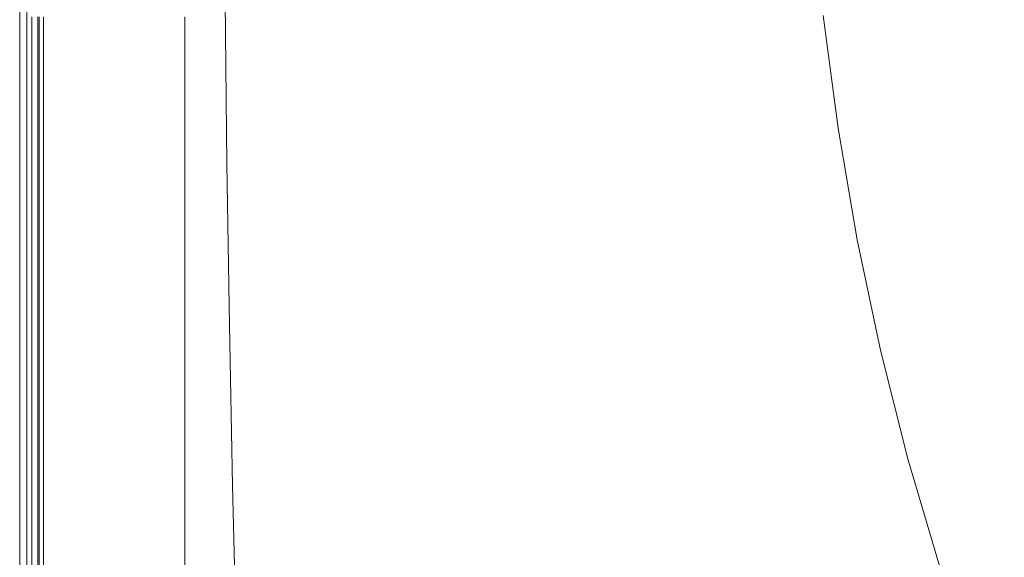
# Model space of a CAD drawing. Extents: x 0 to 1500, y -700 to 0.
# Drawn here: x 0 to 121, y -458 to -392 of the extents above; entities that cross this region are included whole.
import ezdxf

# ---------------------------------------------------------------- set-up
doc = ezdxf.new("R2010")
doc.units = 0
doc.header["$LTSCALE"] = 500
doc.header["$MEASUREMENT"] = 0
doc.layers.add('BONA_CERAMIKA', color=7, linetype='Continuous')

msp = doc.modelspace()

# ---------------------------------------------------------------- linework, layer by layer
at = {"layer": 'BONA_CERAMIKA', "lineweight": 0}
for points in [[(0.09, -652.79, 489.92), (0.09, -2.52, 489.92), (0.09, -2.52, -0.03), (0.09, -652.79, -0.03)], [(0.97, -2.52, 489.92), (0.97, -652.79, 489.92), (0.97, -652.79, -0.03), (0.97, -2.52, -0.03)]]:
    msp.add_3dface(points, dxfattribs=at)
for points, invisible_edges in [([(0.97, -2.52, 489.92), (0.09, -2.52, 489.92), (0.09, -652.79, 489.92), (0.97, -652.79, 489.92)], 15), ([(0.97, -652.79, -0.03), (0.09, -652.79, -0.03), (0.09, -2.52, -0.03), (0.97, -2.52, -0.03)], 15), ([(80.08, -378.14, 534.83), (81.41, -392.6, 534.83), (89.2, -391.83, 534.39), (87.86, -377.62, 534.39)], 15), ([(87.86, -377.62, 534.39), (89.2, -391.83, 534.39), (95.18, -391.4, 533.53), (93.86, -377.34, 533.53)], 15), ([(80.08, -378.14, 534.83), (71.04, -379.03, 534.97), (72.32, -393.94, 534.97), (81.41, -392.6, 534.83)], 15), ([(71.04, -379.03, 534.97), (61.25, -380.46, 534.97), (62.41, -396.07, 534.97), (72.32, -393.94, 534.97)], 15), ([(51.24, -382.56, 534.97), (52.19, -399.23, 534.97), (62.41, -396.07, 534.97), (61.25, -380.46, 534.97)], 15), ([(41.55, -384.99, 534.97), (42.24, -402.85, 534.97), (52.19, -399.23, 534.97), (51.24, -382.56, 534.97)], 15), ([(41.55, -384.99, 534.97), (32.73, -387.36, 534.97), (33.17, -406.4, 534.97), (42.24, -402.85, 534.97)], 15), ([(32.73, -387.36, 534.97), (25.35, -389.31, 534.97), (25.57, -409.33, 534.97), (33.17, -406.4, 534.97)], 15), ([(124.51, -388.2, 411.17), (113.09, -389.47, 469.62), (114.85, -402.79, 469.62), (126.21, -401.1, 411.17)], 15), ([(19.95, -390.49, 534.97), (20.04, -411.09, 534.97), (25.57, -409.33, 534.97), (25.35, -389.31, 534.97)], 15), ([(20.04, -411.09, 533.99), (19.95, -390.49, 533.99), (25.35, -389.31, 533.99), (25.57, -409.33, 533.99)], 11), ([(106.13, -390.28, 505.61), (107.93, -403.87, 505.61), (114.85, -402.79, 469.62), (113.09, -389.47, 469.62)], 15), ([(16.04, -391.07, 534.97), (16.06, -411.97, 534.97), (20.04, -411.09, 534.97), (19.95, -390.49, 534.97)], 15), ([(16.06, -411.97, 533.99), (16.04, -391.07, 533.99), (19.95, -390.49, 533.99), (20.04, -411.09, 533.99)], 15), ([(101.96, -390.77, 524.61), (98.87, -391.1, 532.09), (100.71, -404.96, 532.09), (103.78, -404.53, 524.61)], 13), ([(101.96, -390.77, 524.61), (103.78, -404.53, 524.61), (107.93, -403.87, 505.61), (106.13, -390.28, 505.61)], 15), ([(1.12, -391.27, 493.11), (1.12, -412.26, 493.11), (0.97, -412.26, 495.59), (0.97, -391.27, 495.59)], 15), ([(0.97, -391.27, 495.59), (0.97, -412.26, 495.59), (0.97, -412.26, 499.38), (0.97, -391.27, 499.38)], 15), ([(1.12, -391.27, 530.39), (0.97, -391.27, 527.37), (0.97, -412.26, 527.37), (1.12, -412.26, 530.39)], 15), ([(0.97, -391.27, 527.37), (0.97, -391.27, 523.14), (0.97, -412.26, 523.14), (0.97, -412.26, 527.37)], 15), ([(0.97, -391.27, 511.08), (0.97, -412.26, 511.08), (0.97, -412.26, 517.45), (0.97, -391.27, 517.45)], 15), ([(0.97, -391.27, 517.45), (0.97, -412.26, 517.45), (0.97, -412.26, 523.14), (0.97, -391.27, 523.14)], 15), ([(0.97, -391.27, 511.08), (0.97, -391.27, 504.8), (0.97, -412.26, 504.8), (0.97, -412.26, 511.08)], 15), ([(0.97, -391.27, 504.8), (0.97, -391.27, 499.38), (0.97, -412.26, 499.38), (0.97, -412.26, 504.8)], 15), ([(1.12, -391.27, 493.11), (1.57, -391.27, 491.62), (1.57, -412.26, 491.62), (1.12, -412.26, 493.11)], 13), ([(1.12, -391.27, 530.39), (1.12, -412.26, 530.39), (1.57, -412.26, 532.41), (1.57, -391.27, 532.41)], 15), ([(1.57, -391.27, 491.62), (2.49, -391.27, 490.79), (2.49, -412.26, 490.79), (1.57, -412.26, 491.62)], 15), ([(1.57, -391.27, 532.41), (1.57, -412.26, 532.41), (2.49, -412.26, 533.69), (2.49, -391.27, 533.69)], 15), ([(1.98, -412.26, 493.3), (1.98, -391.27, 493.3), (1.85, -391.27, 495.62), (1.85, -412.26, 495.62)], 15), ([(1.85, -412.26, 495.62), (1.85, -391.27, 495.62), (1.85, -391.27, 499.38), (1.85, -412.26, 499.38)], 15), ([(1.85, -391.27, 527.35), (1.99, -391.27, 530.24), (1.99, -412.26, 530.24), (1.85, -412.26, 527.35)], 15), ([(1.85, -391.27, 523.14), (1.85, -391.27, 527.35), (1.85, -412.26, 527.35), (1.85, -412.26, 523.14)], 15), ([(1.85, -412.26, 511.08), (1.85, -391.27, 511.08), (1.85, -391.27, 517.45), (1.85, -412.26, 517.45)], 15), ([(1.85, -412.26, 517.45), (1.85, -391.27, 517.45), (1.85, -391.27, 523.14), (1.85, -412.26, 523.14)], 15), ([(1.85, -391.27, 504.8), (1.85, -391.27, 511.08), (1.85, -412.26, 511.08), (1.85, -412.26, 504.8)], 15), ([(1.85, -391.27, 499.38), (1.85, -391.27, 504.8), (1.85, -412.26, 504.8), (1.85, -412.26, 499.38)], 15), ([(2.3, -391.27, 492.18), (1.98, -391.27, 493.3), (1.98, -412.26, 493.3), (2.3, -412.26, 492.18)], 7), ([(1.99, -412.26, 530.24), (1.99, -391.27, 530.24), (2.37, -391.27, 531.98), (2.37, -412.26, 531.98)], 15), ([(2.9, -391.27, 491.65), (2.3, -391.27, 492.18), (2.3, -412.26, 492.18), (2.9, -412.26, 491.65)], 15), ([(2.37, -412.26, 531.98), (2.37, -391.27, 531.98), (3.03, -391.27, 532.92), (3.03, -412.26, 532.92)], 15), ([(4, -391.27, 490.29), (4, -412.26, 490.29), (2.49, -412.26, 490.79), (2.49, -391.27, 490.79)], 15), ([(4, -391.27, 534.46), (2.49, -391.27, 533.69), (2.49, -412.26, 533.69), (4, -412.26, 534.46)], 13), ([(4.18, -412.26, 491.25), (4.18, -391.27, 491.25), (2.9, -391.27, 491.65), (2.9, -412.26, 491.65)], 15), ([(3.03, -391.27, 532.92), (4.26, -391.27, 533.52), (4.26, -412.26, 533.52), (3.03, -412.26, 532.92)], 7), ([(5.98, -391.27, 490.04), (5.98, -412.26, 490.04), (4, -412.26, 490.29), (4, -391.27, 490.29)], 15), ([(5.98, -391.27, 534.84), (4, -391.27, 534.46), (4, -412.26, 534.46), (5.98, -412.26, 534.84)], 15), ([(6.04, -412.26, 491.01), (6.04, -391.27, 491.01), (4.18, -391.27, 491.25), (4.18, -412.26, 491.25)], 15), ([(4.26, -391.27, 533.52), (6.08, -391.27, 533.87), (6.08, -412.26, 533.87), (4.26, -412.26, 533.52)], 15), ([(5.98, -391.27, 490.04), (8.25, -391.27, 489.96), (8.25, -412.26, 489.96), (5.98, -412.26, 490.04)], 15), ([(5.98, -391.27, 534.84), (5.98, -412.26, 534.84), (8.25, -412.26, 534.97), (8.25, -391.27, 534.97)], 15), ([(8.27, -391.27, 490.93), (6.04, -391.27, 491.01), (6.04, -412.26, 491.01), (8.27, -412.26, 490.93)], 15), ([(6.08, -412.26, 533.87), (6.08, -391.27, 533.87), (8.28, -391.27, 533.99), (8.28, -412.26, 533.99)], 15), ([(8.25, -391.27, 489.96), (10.68, -391.27, 489.96), (10.68, -412.26, 489.96), (8.25, -412.26, 489.96)], 15), ([(8.25, -391.27, 534.97), (8.25, -412.26, 534.97), (10.68, -412.26, 534.97), (10.68, -391.27, 534.97)], 15), ([(10.68, -391.27, 490.93), (8.27, -391.27, 490.93), (8.27, -412.26, 490.93), (10.68, -412.26, 490.93)], 15), ([(8.28, -412.26, 533.99), (8.28, -391.27, 533.99), (10.68, -391.27, 533.99), (10.68, -412.26, 533.99)], 15), ([(13.11, -391.27, 489.96), (13.11, -412.26, 489.96), (10.68, -412.26, 489.96), (10.68, -391.27, 489.96)], 15), ([(13.11, -412.26, 490.93), (13.11, -391.27, 490.93), (10.68, -391.27, 490.93), (10.68, -412.26, 490.93)], 15), ([(13.11, -391.27, 534.97), (10.68, -391.27, 534.97), (10.68, -412.26, 534.97), (13.11, -412.26, 534.97)], 15), ([(10.68, -391.27, 533.99), (13.11, -391.27, 533.99), (13.11, -412.26, 533.99), (10.68, -412.26, 533.99)], 15), ([(16.04, -391.07, 534.97), (13.11, -391.27, 534.97), (13.11, -412.26, 534.97), (16.06, -411.97, 534.97)], 15), ([(13.11, -391.27, 533.99), (16.04, -391.07, 533.99), (16.06, -411.97, 533.99), (13.11, -412.26, 533.99)], 15), ([(15.54, -391.27, 489.96), (15.54, -412.26, 489.96), (13.11, -412.26, 489.96), (13.11, -391.27, 489.96)], 15), ([(15.54, -412.26, 490.93), (15.54, -391.27, 490.93), (13.11, -391.27, 490.93), (13.11, -412.26, 490.93)], 15), ([(15.54, -391.27, 489.96), (17.97, -391.27, 489.96), (17.97, -412.26, 489.96), (15.54, -412.26, 489.96)], 15), ([(17.97, -391.27, 490.93), (15.54, -391.27, 490.93), (15.54, -412.26, 490.93), (17.97, -412.26, 490.93)], 15), ([(17.97, -391.27, 489.96), (20.4, -391.27, 489.96), (20.4, -412.26, 489.96), (17.97, -412.26, 489.96)], 13), ([(20.4, -391.27, 490.93), (17.97, -391.27, 490.93), (17.97, -412.26, 490.93), (20.4, -412.26, 490.93)], 7), ([(20.4, -391.27, 489.96), (20.4, -391.27, 490.93), (20.4, -412.26, 490.93), (20.4, -412.26, 489.96)], 15), ([(81.41, -392.6, 534.83), (83.27, -406.95, 534.83), (91.07, -405.93, 534.39), (89.2, -391.83, 534.39)], 15), ([(89.2, -391.83, 534.39), (91.07, -405.93, 534.39), (97.03, -405.36, 533.53), (95.18, -391.4, 533.53)], 15), ([(98.87, -391.1, 532.09), (95.18, -391.4, 533.53), (97.03, -405.36, 533.53), (100.71, -404.96, 532.09)], 15), ([(81.41, -392.6, 534.83), (72.32, -393.94, 534.97), (74.11, -408.73, 534.97), (83.27, -406.95, 534.83)], 15), ([(72.32, -393.94, 534.97), (62.41, -396.07, 534.97), (64.04, -411.57, 534.97), (74.11, -408.73, 534.97)], 15), ([(52.19, -399.23, 534.97), (53.52, -415.77, 534.97), (64.04, -411.57, 534.97), (62.41, -396.07, 534.97)], 15), ([(42.24, -402.85, 534.97), (43.21, -420.59, 534.97), (53.52, -415.77, 534.97), (52.19, -399.23, 534.97)], 15), ([(128.4, -413.88, 411.17), (126.21, -401.1, 411.17), (114.85, -402.79, 469.62), (117.11, -415.98, 469.62)], 15), ([(42.24, -402.85, 534.97), (33.17, -406.4, 534.97), (33.78, -425.31, 534.97), (43.21, -420.59, 534.97)], 15), ([(110.24, -417.33, 505.61), (117.11, -415.98, 469.62), (114.85, -402.79, 469.62), (107.93, -403.87, 505.61)], 15), ([(106.12, -418.15, 524.61), (110.24, -417.33, 505.61), (107.93, -403.87, 505.61), (103.78, -404.53, 524.61)], 15), ([(93.47, -419.89, 534.39), (99.41, -419.19, 533.53), (97.03, -405.36, 533.53), (91.07, -405.93, 534.39)], 15), ([(103.07, -418.69, 532.09), (100.71, -404.96, 532.09), (97.03, -405.36, 533.53), (99.41, -419.19, 533.53)], 15), ([(106.12, -418.15, 524.61), (103.78, -404.53, 524.61), (100.71, -404.96, 532.09), (103.07, -418.69, 532.09)], 11), ([(33.17, -406.4, 534.97), (25.57, -409.33, 534.97), (25.87, -429.2, 534.97), (33.78, -425.31, 534.97)], 15), ([(85.66, -421.17, 534.83), (93.47, -419.89, 534.39), (91.07, -405.93, 534.39), (83.27, -406.95, 534.83)], 15), ([(85.66, -421.17, 534.83), (83.27, -406.95, 534.83), (74.11, -408.73, 534.97), (76.4, -423.39, 534.97)], 15), ([(76.4, -423.39, 534.97), (74.11, -408.73, 534.97), (64.04, -411.57, 534.97), (66.12, -426.92, 534.97)], 15), ([(20.04, -411.09, 534.97), (20.16, -431.54, 534.97), (25.87, -429.2, 534.97), (25.57, -409.33, 534.97)], 15), ([(20.16, -431.54, 533.99), (20.04, -411.09, 533.99), (25.57, -409.33, 533.99), (25.87, -429.2, 533.99)], 11), ([(16.06, -411.97, 534.97), (16.09, -432.7, 534.97), (20.16, -431.54, 534.97), (20.04, -411.09, 534.97)], 15), ([(16.09, -432.7, 533.99), (16.06, -411.97, 533.99), (20.04, -411.09, 533.99), (20.16, -431.54, 533.99)], 15), ([(55.22, -432.14, 534.97), (66.12, -426.92, 534.97), (64.04, -411.57, 534.97), (53.52, -415.77, 534.97)], 15), ([(1.12, -412.26, 493.11), (1.12, -433.09, 493.11), (0.97, -433.09, 495.59), (0.97, -412.26, 495.59)], 15), ([(0.97, -412.26, 495.59), (0.97, -433.09, 495.59), (0.97, -433.09, 499.38), (0.97, -412.26, 499.38)], 15), ([(1.12, -412.26, 530.39), (0.97, -412.26, 527.37), (0.97, -433.09, 527.37), (1.12, -433.09, 530.39)], 15), ([(0.97, -412.26, 527.37), (0.97, -412.26, 523.14), (0.97, -433.09, 523.14), (0.97, -433.09, 527.37)], 15), ([(0.97, -412.26, 511.08), (0.97, -433.09, 511.08), (0.97, -433.09, 517.45), (0.97, -412.26, 517.45)], 15), ([(0.97, -412.26, 517.45), (0.97, -433.09, 517.45), (0.97, -433.09, 523.14), (0.97, -412.26, 523.14)], 15), ([(0.97, -412.26, 511.08), (0.97, -412.26, 504.8), (0.97, -433.09, 504.8), (0.97, -433.09, 511.08)], 15), ([(0.97, -412.26, 504.8), (0.97, -412.26, 499.38), (0.97, -433.09, 499.38), (0.97, -433.09, 504.8)], 15), ([(1.12, -412.26, 493.11), (1.57, -412.26, 491.62), (1.57, -433.09, 491.62), (1.12, -433.09, 493.11)], 13), ([(1.12, -412.26, 530.39), (1.12, -433.09, 530.39), (1.57, -433.09, 532.41), (1.57, -412.26, 532.41)], 15), ([(1.57, -412.26, 491.62), (2.49, -412.26, 490.79), (2.49, -433.09, 490.79), (1.57, -433.09, 491.62)], 15), ([(1.57, -412.26, 532.41), (1.57, -433.09, 532.41), (2.49, -433.09, 533.69), (2.49, -412.26, 533.69)], 15), ([(1.98, -433.09, 493.3), (1.98, -412.26, 493.3), (1.85, -412.26, 495.62), (1.85, -433.09, 495.62)], 15), ([(1.85, -433.09, 495.62), (1.85, -412.26, 495.62), (1.85, -412.26, 499.38), (1.85, -433.09, 499.38)], 15), ([(1.85, -412.26, 527.35), (1.99, -412.26, 530.24), (1.99, -433.09, 530.24), (1.85, -433.09, 527.35)], 15), ([(1.85, -412.26, 523.14), (1.85, -412.26, 527.35), (1.85, -433.09, 527.35), (1.85, -433.09, 523.14)], 15), ([(1.85, -433.09, 511.08), (1.85, -412.26, 511.08), (1.85, -412.26, 517.45), (1.85, -433.09, 517.45)], 15), ([(1.85, -433.09, 517.45), (1.85, -412.26, 517.45), (1.85, -412.26, 523.14), (1.85, -433.09, 523.14)], 15), ([(1.85, -412.26, 504.8), (1.85, -412.26, 511.08), (1.85, -433.09, 511.08), (1.85, -433.09, 504.8)], 15), ([(1.85, -412.26, 499.38), (1.85, -412.26, 504.8), (1.85, -433.09, 504.8), (1.85, -433.09, 499.38)], 15), ([(2.3, -412.26, 492.18), (1.98, -412.26, 493.3), (1.98, -433.09, 493.3), (2.3, -433.09, 492.18)], 7), ([(1.99, -433.09, 530.24), (1.99, -412.26, 530.24), (2.37, -412.26, 531.98), (2.37, -433.09, 531.98)], 15), ([(2.9, -412.26, 491.65), (2.3, -412.26, 492.18), (2.3, -433.09, 492.18), (2.9, -433.09, 491.65)], 15), ([(2.37, -433.09, 531.98), (2.37, -412.26, 531.98), (3.03, -412.26, 532.92), (3.03, -433.09, 532.92)], 15), ([(4, -412.26, 490.29), (4, -433.09, 490.29), (2.49, -433.09, 490.79), (2.49, -412.26, 490.79)], 15), ([(4, -412.26, 534.46), (2.49, -412.26, 533.69), (2.49, -433.09, 533.69), (4, -433.09, 534.46)], 13), ([(4.18, -433.09, 491.25), (4.18, -412.26, 491.25), (2.9, -412.26, 491.65), (2.9, -433.09, 491.65)], 15), ([(3.03, -412.26, 532.92), (4.26, -412.26, 533.52), (4.26, -433.09, 533.52), (3.03, -433.09, 532.92)], 7), ([(5.98, -412.26, 490.04), (5.98, -433.09, 490.04), (4, -433.09, 490.29), (4, -412.26, 490.29)], 15), ([(5.98, -412.26, 534.84), (4, -412.26, 534.46), (4, -433.09, 534.46), (5.98, -433.09, 534.84)], 15), ([(6.04, -433.09, 491.01), (6.04, -412.26, 491.01), (4.18, -412.26, 491.25), (4.18, -433.09, 491.25)], 15), ([(4.26, -412.26, 533.52), (6.08, -412.26, 533.87), (6.08, -433.09, 533.87), (4.26, -433.09, 533.52)], 15), ([(5.98, -412.26, 490.04), (8.25, -412.26, 489.96), (8.25, -433.09, 489.96), (5.98, -433.09, 490.04)], 15), ([(5.98, -412.26, 534.84), (5.98, -433.09, 534.84), (8.25, -433.09, 534.97), (8.25, -412.26, 534.97)], 15), ([(8.27, -412.26, 490.93), (6.04, -412.26, 491.01), (6.04, -433.09, 491.01), (8.27, -433.09, 490.93)], 15), ([(6.08, -433.09, 533.87), (6.08, -412.26, 533.87), (8.28, -412.26, 533.99), (8.28, -433.09, 533.99)], 15), ([(8.25, -412.26, 489.96), (10.68, -412.26, 489.96), (10.68, -433.09, 489.96), (8.25, -433.09, 489.96)], 15), ([(8.25, -412.26, 534.97), (8.25, -433.09, 534.97), (10.68, -433.09, 534.97), (10.68, -412.26, 534.97)], 15), ([(10.68, -412.26, 490.93), (8.27, -412.26, 490.93), (8.27, -433.09, 490.93), (10.68, -433.09, 490.93)], 15), ([(8.28, -433.09, 533.99), (8.28, -412.26, 533.99), (10.68, -412.26, 533.99), (10.68, -433.09, 533.99)], 15), ([(13.11, -412.26, 489.96), (13.11, -433.09, 489.96), (10.68, -433.09, 489.96), (10.68, -412.26, 489.96)], 15), ([(13.11, -433.09, 490.93), (13.11, -412.26, 490.93), (10.68, -412.26, 490.93), (10.68, -433.09, 490.93)], 15), ([(13.11, -412.26, 534.97), (10.68, -412.26, 534.97), (10.68, -433.09, 534.97), (13.11, -433.09, 534.97)], 15), ([(10.68, -412.26, 533.99), (13.11, -412.26, 533.99), (13.11, -433.09, 533.99), (10.68, -433.09, 533.99)], 15), ([(16.06, -411.97, 534.97), (13.11, -412.26, 534.97), (13.11, -433.09, 534.97), (16.09, -432.7, 534.97)], 15), ([(13.11, -412.26, 533.99), (16.06, -411.97, 533.99), (16.09, -432.7, 533.99), (13.11, -433.09, 533.99)], 15), ([(15.54, -412.26, 489.96), (15.54, -433.09, 489.96), (13.11, -433.09, 489.96), (13.11, -412.26, 489.96)], 15), ([(15.54, -433.09, 490.93), (15.54, -412.26, 490.93), (13.11, -412.26, 490.93), (13.11, -433.09, 490.93)], 15), ([(15.54, -412.26, 489.96), (17.97, -412.26, 489.96), (17.97, -433.09, 489.96), (15.54, -433.09, 489.96)], 15), ([(17.97, -412.26, 490.93), (15.54, -412.26, 490.93), (15.54, -433.09, 490.93), (17.97, -433.09, 490.93)], 15), ([(17.97, -412.26, 489.96), (20.4, -412.26, 489.96), (20.4, -433.09, 489.96), (17.97, -433.09, 489.96)], 13), ([(20.4, -412.26, 490.93), (17.97, -412.26, 490.93), (17.97, -433.09, 490.93), (20.4, -433.09, 490.93)], 7), ([(20.4, -412.26, 489.96), (20.4, -412.26, 490.93), (20.4, -433.09, 490.93), (20.4, -433.09, 489.96)], 15), ([(130.97, -426.8, 412.09), (128.4, -413.88, 411.17), (117.11, -415.98, 469.62), (119.71, -429.44, 471.06)], 15), ([(44.46, -438.15, 534.97), (55.22, -432.14, 534.97), (53.52, -415.77, 534.97), (43.21, -420.59, 534.97)], 15), ([(112.94, -430.9, 506.58), (119.71, -429.44, 471.06), (117.11, -415.98, 469.62), (110.24, -417.33, 505.61)], 15), ([(108.94, -431.67, 524.85), (112.94, -430.9, 506.58), (110.24, -417.33, 505.61), (106.12, -418.15, 524.61)], 15), ([(105.93, -432.25, 532.09), (103.07, -418.69, 532.09), (99.41, -419.19, 533.53), (102.3, -432.85, 533.53)], 15), ([(108.94, -431.67, 524.85), (106.12, -418.15, 524.61), (103.07, -418.69, 532.09), (105.93, -432.25, 532.09)], 11), ([(88.56, -435.21, 534.83), (96.38, -433.69, 534.39), (93.47, -419.89, 534.39), (85.66, -421.17, 534.83)], 15), ([(96.38, -433.69, 534.39), (102.3, -432.85, 533.53), (99.41, -419.19, 533.53), (93.47, -419.89, 534.39)], 15), ([(44.46, -438.15, 534.97), (43.21, -420.59, 534.97), (33.78, -425.31, 534.97), (34.56, -444.03, 534.97)], 15), ([(88.56, -435.21, 534.83), (85.66, -421.17, 534.83), (76.4, -423.39, 534.97), (79.19, -437.86, 534.97)], 15), ([(79.19, -437.86, 534.97), (76.4, -423.39, 534.97), (66.12, -426.92, 534.97), (68.65, -442.08, 534.97)], 15), ([(34.56, -444.03, 534.97), (33.78, -425.31, 534.97), (25.87, -429.2, 534.97), (26.26, -448.88, 534.97)], 15), ([(57.3, -448.32, 534.97), (68.65, -442.08, 534.97), (66.12, -426.92, 534.97), (55.22, -432.14, 534.97)], 15), ([(130.97, -426.8, 412.09), (119.71, -429.44, 471.06), (122.49, -443.55, 475.38), (133.87, -440.11, 414.86)], 15), ([(20.32, -451.79, 534.97), (26.26, -448.88, 534.97), (25.87, -429.2, 534.97), (20.16, -431.54, 534.97)], 15), ([(26.26, -448.88, 533.99), (20.32, -451.79, 533.99), (20.16, -431.54, 533.99), (25.87, -429.2, 533.99)], 7), ([(112.94, -430.9, 506.58), (115.93, -444.84, 509.48), (122.49, -443.55, 475.38), (119.71, -429.44, 471.06)], 15), ([(108.94, -431.67, 524.85), (112.2, -445.14, 525.58), (115.93, -444.84, 509.48), (112.94, -430.9, 506.58)], 15), ([(16.13, -453.24, 534.97), (20.32, -451.79, 534.97), (20.16, -431.54, 534.97), (16.09, -432.7, 534.97)], 15), ([(20.32, -451.79, 533.99), (16.13, -453.24, 533.99), (16.09, -432.7, 533.99), (20.16, -431.54, 533.99)], 15), ([(45.97, -455.5, 534.97), (57.3, -448.32, 534.97), (55.22, -432.14, 534.97), (44.46, -438.15, 534.97)], 15), ([(108.94, -431.67, 524.85), (105.93, -432.25, 532.09), (109.31, -445.61, 532.09), (112.2, -445.14, 525.58)], 13), ([(1.12, -453.73, 493.11), (0.97, -453.73, 495.59), (0.97, -433.09, 495.59), (1.12, -433.09, 493.11)], 15), ([(0.97, -453.73, 495.59), (0.97, -453.73, 499.38), (0.97, -433.09, 499.38), (0.97, -433.09, 495.59)], 15), ([(1.12, -453.73, 530.39), (1.12, -433.09, 530.39), (0.97, -433.09, 527.37), (0.97, -453.73, 527.37)], 15), ([(0.97, -453.73, 527.37), (0.97, -433.09, 527.37), (0.97, -433.09, 523.14), (0.97, -453.73, 523.14)], 15), ([(0.97, -453.73, 511.08), (0.97, -453.73, 517.45), (0.97, -433.09, 517.45), (0.97, -433.09, 511.08)], 15), ([(0.97, -453.73, 517.45), (0.97, -453.73, 523.14), (0.97, -433.09, 523.14), (0.97, -433.09, 517.45)], 15), ([(0.97, -453.73, 511.08), (0.97, -433.09, 511.08), (0.97, -433.09, 504.8), (0.97, -453.73, 504.8)], 15), ([(0.97, -453.73, 504.8), (0.97, -433.09, 504.8), (0.97, -433.09, 499.38), (0.97, -453.73, 499.38)], 15), ([(1.12, -453.73, 493.11), (1.12, -433.09, 493.11), (1.57, -433.09, 491.62), (1.57, -453.73, 491.62)], 11), ([(1.12, -453.73, 530.39), (1.57, -453.73, 532.41), (1.57, -433.09, 532.41), (1.12, -433.09, 530.39)], 15), ([(1.57, -453.73, 491.62), (1.57, -433.09, 491.62), (2.49, -433.09, 490.79), (2.49, -453.73, 490.79)], 15), ([(1.57, -453.73, 532.41), (2.49, -453.73, 533.69), (2.49, -433.09, 533.69), (1.57, -433.09, 532.41)], 15), ([(1.85, -453.73, 495.62), (1.98, -453.73, 493.3), (1.98, -433.09, 493.3), (1.85, -433.09, 495.62)], 15), ([(1.85, -453.73, 499.38), (1.85, -453.73, 495.62), (1.85, -433.09, 495.62), (1.85, -433.09, 499.38)], 15), ([(1.99, -433.09, 530.24), (1.99, -453.73, 530.24), (1.85, -453.73, 527.35), (1.85, -433.09, 527.35)], 15), ([(1.85, -433.09, 527.35), (1.85, -453.73, 527.35), (1.85, -453.73, 523.14), (1.85, -433.09, 523.14)], 15), ([(1.85, -453.73, 517.45), (1.85, -453.73, 511.08), (1.85, -433.09, 511.08), (1.85, -433.09, 517.45)], 15), ([(1.85, -453.73, 523.14), (1.85, -453.73, 517.45), (1.85, -433.09, 517.45), (1.85, -433.09, 523.14)], 15), ([(1.85, -433.09, 511.08), (1.85, -453.73, 511.08), (1.85, -453.73, 504.8), (1.85, -433.09, 504.8)], 15), ([(1.85, -433.09, 504.8), (1.85, -453.73, 504.8), (1.85, -453.73, 499.38), (1.85, -433.09, 499.38)], 15), ([(1.98, -433.09, 493.3), (1.98, -453.73, 493.3), (2.3, -453.73, 492.18), (2.3, -433.09, 492.18)], 11), ([(2.37, -453.73, 531.98), (1.99, -453.73, 530.24), (1.99, -433.09, 530.24), (2.37, -433.09, 531.98)], 15), ([(2.3, -433.09, 492.18), (2.3, -453.73, 492.18), (2.9, -453.73, 491.65), (2.9, -433.09, 491.65)], 15), ([(3.03, -453.73, 532.92), (2.37, -453.73, 531.98), (2.37, -433.09, 531.98), (3.03, -433.09, 532.92)], 15), ([(4, -453.73, 490.29), (2.49, -453.73, 490.79), (2.49, -433.09, 490.79), (4, -433.09, 490.29)], 15), ([(4, -453.73, 534.46), (4, -433.09, 534.46), (2.49, -433.09, 533.69), (2.49, -453.73, 533.69)], 11), ([(2.9, -453.73, 491.65), (4.18, -453.73, 491.25), (4.18, -433.09, 491.25), (2.9, -433.09, 491.65)], 15), ([(4.26, -433.09, 533.52), (4.26, -453.73, 533.52), (3.03, -453.73, 532.92), (3.03, -433.09, 532.92)], 11), ([(5.98, -453.73, 490.04), (4, -453.73, 490.29), (4, -433.09, 490.29), (5.98, -433.09, 490.04)], 15), ([(5.98, -453.73, 534.84), (5.98, -433.09, 534.84), (4, -433.09, 534.46), (4, -453.73, 534.46)], 15), ([(4.18, -453.73, 491.25), (6.04, -453.73, 491.01), (6.04, -433.09, 491.01), (4.18, -433.09, 491.25)], 15), ([(6.08, -433.09, 533.87), (6.08, -453.73, 533.87), (4.26, -453.73, 533.52), (4.26, -433.09, 533.52)], 15), ([(5.98, -453.73, 490.04), (5.98, -433.09, 490.04), (8.25, -433.09, 489.96), (8.25, -453.73, 489.96)], 15), ([(5.98, -453.73, 534.84), (8.25, -453.73, 534.97), (8.25, -433.09, 534.97), (5.98, -433.09, 534.84)], 15), ([(6.04, -433.09, 491.01), (6.04, -453.73, 491.01), (8.27, -453.73, 490.93), (8.27, -433.09, 490.93)], 15), ([(8.28, -453.73, 533.99), (6.08, -453.73, 533.87), (6.08, -433.09, 533.87), (8.28, -433.09, 533.99)], 15), ([(8.25, -453.73, 489.96), (8.25, -433.09, 489.96), (10.68, -433.09, 489.96), (10.68, -453.73, 489.96)], 15), ([(8.25, -453.73, 534.97), (10.68, -453.73, 534.97), (10.68, -433.09, 534.97), (8.25, -433.09, 534.97)], 15), ([(8.27, -433.09, 490.93), (8.27, -453.73, 490.93), (10.68, -453.73, 490.93), (10.68, -433.09, 490.93)], 15), ([(10.68, -453.73, 533.99), (8.28, -453.73, 533.99), (8.28, -433.09, 533.99), (10.68, -433.09, 533.99)], 15), ([(13.11, -453.73, 489.96), (10.68, -453.73, 489.96), (10.68, -433.09, 489.96), (13.11, -433.09, 489.96)], 15), ([(10.68, -453.73, 490.93), (13.11, -453.73, 490.93), (13.11, -433.09, 490.93), (10.68, -433.09, 490.93)], 15), ([(13.11, -453.73, 534.97), (13.11, -433.09, 534.97), (10.68, -433.09, 534.97), (10.68, -453.73, 534.97)], 15), ([(13.11, -433.09, 533.99), (13.11, -453.73, 533.99), (10.68, -453.73, 533.99), (10.68, -433.09, 533.99)], 15), ([(16.13, -453.24, 534.97), (16.09, -432.7, 534.97), (13.11, -433.09, 534.97), (13.11, -453.73, 534.97)], 15), ([(16.09, -432.7, 533.99), (16.13, -453.24, 533.99), (13.11, -453.73, 533.99), (13.11, -433.09, 533.99)], 15), ([(15.54, -453.73, 489.96), (13.11, -453.73, 489.96), (13.11, -433.09, 489.96), (15.54, -433.09, 489.96)], 15), ([(13.11, -453.73, 490.93), (15.54, -453.73, 490.93), (15.54, -433.09, 490.93), (13.11, -433.09, 490.93)], 15), ([(15.54, -453.73, 489.96), (15.54, -433.09, 489.96), (17.97, -433.09, 489.96), (17.97, -453.73, 489.96)], 15), ([(15.54, -433.09, 490.93), (15.54, -453.73, 490.93), (17.97, -453.73, 490.93), (17.97, -433.09, 490.93)], 15), ([(17.97, -453.73, 489.96), (17.97, -433.09, 489.96), (20.4, -433.09, 489.96), (20.4, -453.73, 489.96)], 11), ([(17.97, -433.09, 490.93), (17.97, -453.73, 490.93), (20.4, -453.73, 490.93), (20.4, -433.09, 490.93)], 11), ([(20.4, -433.09, 489.96), (20.4, -433.09, 490.93), (20.4, -453.73, 490.93), (20.4, -453.73, 489.96)], 15), ([(96.38, -433.69, 534.39), (99.81, -447.28, 534.39), (105.69, -446.3, 533.53), (102.3, -432.85, 533.53)], 15), ([(105.93, -432.25, 532.09), (102.3, -432.85, 533.53), (105.69, -446.3, 533.53), (109.31, -445.61, 532.09)], 15), ([(88.56, -435.21, 534.83), (91.97, -449.04, 534.83), (99.81, -447.28, 534.39), (96.38, -433.69, 534.39)], 15), ([(88.56, -435.21, 534.83), (79.19, -437.86, 534.97), (82.48, -452.12, 534.97), (91.97, -449.04, 534.83)], 15), ([(45.97, -455.5, 534.97), (44.46, -438.15, 534.97), (34.56, -444.03, 534.97), (35.5, -462.52, 534.97)], 15), ([(79.19, -437.86, 534.97), (68.65, -442.08, 534.97), (71.63, -457.02, 534.97), (82.48, -452.12, 534.97)], 15), ([(57.3, -448.32, 534.97), (59.74, -464.26, 534.97), (71.63, -457.02, 534.97), (68.65, -442.08, 534.97)], 15), ([(35.5, -462.52, 534.97), (34.56, -444.03, 534.97), (26.26, -448.88, 534.97), (26.74, -468.32, 534.97)], 15), ([(115.93, -444.84, 509.48), (119.07, -458.61, 514.24), (125.28, -460.01, 486.45), (122.49, -443.55, 475.38)], 15), ([(112.2, -445.14, 525.58), (109.31, -445.61, 532.09), (113.18, -458.74, 532.09), (115.88, -458.39, 526.77)], 13), ([(112.2, -445.14, 525.58), (115.88, -458.39, 526.77), (119.07, -458.61, 514.24), (115.93, -444.84, 509.48)], 15), ([(99.81, -447.28, 534.39), (103.75, -460.63, 534.39), (109.59, -459.53, 533.53), (105.69, -446.3, 533.53)], 15), ([(109.31, -445.61, 532.09), (105.69, -446.3, 533.53), (109.59, -459.53, 533.53), (113.18, -458.74, 532.09)], 15), ([(91.97, -449.04, 534.83), (95.89, -462.64, 534.83), (103.75, -460.63, 534.39), (99.81, -447.28, 534.39)], 15), ([(20.51, -471.79, 534.97), (26.74, -468.32, 534.97), (26.26, -448.88, 534.97), (20.32, -451.79, 534.97)], 15), ([(26.74, -468.32, 533.99), (20.51, -471.79, 533.99), (20.32, -451.79, 533.99), (26.26, -448.88, 533.99)], 7), ([(45.97, -455.5, 534.97), (47.75, -472.59, 534.97), (59.74, -464.26, 534.97), (57.3, -448.32, 534.97)], 15), ([(91.97, -449.04, 534.83), (82.48, -452.12, 534.97), (86.25, -466.13, 534.97), (95.89, -462.64, 534.83)], 15), ([(16.18, -473.53, 534.97), (20.51, -471.79, 534.97), (20.32, -451.79, 534.97), (16.13, -453.24, 534.97)], 15), ([(20.51, -471.79, 533.99), (16.18, -473.53, 533.99), (16.13, -453.24, 533.99), (20.32, -451.79, 533.99)], 15), ([(82.48, -452.12, 534.97), (71.63, -457.02, 534.97), (75.05, -471.7, 534.97), (86.25, -466.13, 534.97)], 15), ([(1.12, -474.11, 493.11), (0.97, -474.11, 495.59), (0.97, -453.73, 495.59), (1.12, -453.73, 493.11)], 15), ([(0.97, -474.11, 495.59), (0.97, -474.11, 499.38), (0.97, -453.73, 499.38), (0.97, -453.73, 495.59)], 15), ([(1.12, -474.11, 530.39), (1.12, -453.73, 530.39), (0.97, -453.73, 527.37), (0.97, -474.11, 527.37)], 15), ([(0.97, -474.11, 527.37), (0.97, -453.73, 527.37), (0.97, -453.73, 523.14), (0.97, -474.11, 523.14)], 15), ([(0.97, -474.11, 511.08), (0.97, -474.11, 517.45), (0.97, -453.73, 517.45), (0.97, -453.73, 511.08)], 15), ([(0.97, -474.11, 517.45), (0.97, -474.11, 523.14), (0.97, -453.73, 523.14), (0.97, -453.73, 517.45)], 15), ([(0.97, -474.11, 511.08), (0.97, -453.73, 511.08), (0.97, -453.73, 504.8), (0.97, -474.11, 504.8)], 15), ([(0.97, -474.11, 504.8), (0.97, -453.73, 504.8), (0.97, -453.73, 499.38), (0.97, -474.11, 499.38)], 15), ([(1.12, -474.11, 493.11), (1.12, -453.73, 493.11), (1.57, -453.73, 491.62), (1.57, -474.11, 491.62)], 11), ([(1.12, -474.11, 530.39), (1.57, -474.11, 532.41), (1.57, -453.73, 532.41), (1.12, -453.73, 530.39)], 15), ([(1.57, -474.11, 491.62), (1.57, -453.73, 491.62), (2.49, -453.73, 490.79), (2.49, -474.11, 490.79)], 15), ([(1.57, -474.11, 532.41), (2.49, -474.11, 533.69), (2.49, -453.73, 533.69), (1.57, -453.73, 532.41)], 15), ([(1.85, -474.11, 495.62), (1.98, -474.11, 493.3), (1.98, -453.73, 493.3), (1.85, -453.73, 495.62)], 15), ([(1.85, -474.11, 499.38), (1.85, -474.11, 495.62), (1.85, -453.73, 495.62), (1.85, -453.73, 499.38)], 15), ([(1.99, -453.73, 530.24), (1.99, -474.11, 530.24), (1.85, -474.11, 527.35), (1.85, -453.73, 527.35)], 15), ([(1.85, -453.73, 527.35), (1.85, -474.11, 527.35), (1.85, -474.11, 523.14), (1.85, -453.73, 523.14)], 15), ([(1.85, -474.11, 517.45), (1.85, -474.11, 511.08), (1.85, -453.73, 511.08), (1.85, -453.73, 517.45)], 15), ([(1.85, -474.11, 523.14), (1.85, -474.11, 517.45), (1.85, -453.73, 517.45), (1.85, -453.73, 523.14)], 15), ([(1.85, -453.73, 511.08), (1.85, -474.11, 511.08), (1.85, -474.11, 504.8), (1.85, -453.73, 504.8)], 15), ([(1.85, -453.73, 504.8), (1.85, -474.11, 504.8), (1.85, -474.11, 499.38), (1.85, -453.73, 499.38)], 15), ([(1.98, -453.73, 493.3), (1.98, -474.11, 493.3), (2.3, -474.11, 492.18), (2.3, -453.73, 492.18)], 11), ([(2.37, -474.11, 531.98), (1.99, -474.11, 530.24), (1.99, -453.73, 530.24), (2.37, -453.73, 531.98)], 15), ([(2.3, -453.73, 492.18), (2.3, -474.11, 492.18), (2.9, -474.11, 491.65), (2.9, -453.73, 491.65)], 15), ([(3.03, -474.11, 532.92), (2.37, -474.11, 531.98), (2.37, -453.73, 531.98), (3.03, -453.73, 532.92)], 15), ([(4, -474.11, 490.29), (2.49, -474.11, 490.79), (2.49, -453.73, 490.79), (4, -453.73, 490.29)], 15), ([(4, -474.11, 534.46), (4, -453.73, 534.46), (2.49, -453.73, 533.69), (2.49, -474.11, 533.69)], 11), ([(2.9, -474.11, 491.65), (4.18, -474.11, 491.25), (4.18, -453.73, 491.25), (2.9, -453.73, 491.65)], 15), ([(4.26, -453.73, 533.52), (4.26, -474.11, 533.52), (3.03, -474.11, 532.92), (3.03, -453.73, 532.92)], 11), ([(5.98, -474.11, 490.04), (4, -474.11, 490.29), (4, -453.73, 490.29), (5.98, -453.73, 490.04)], 15), ([(5.98, -474.11, 534.84), (5.98, -453.73, 534.84), (4, -453.73, 534.46), (4, -474.11, 534.46)], 15), ([(4.18, -474.11, 491.25), (6.04, -474.11, 491.01), (6.04, -453.73, 491.01), (4.18, -453.73, 491.25)], 15), ([(6.08, -453.73, 533.87), (6.08, -474.11, 533.87), (4.26, -474.11, 533.52), (4.26, -453.73, 533.52)], 15), ([(5.98, -474.11, 490.04), (5.98, -453.73, 490.04), (8.25, -453.73, 489.96), (8.25, -474.11, 489.96)], 15), ([(5.98, -474.11, 534.84), (8.25, -474.11, 534.97), (8.25, -453.73, 534.97), (5.98, -453.73, 534.84)], 15), ([(6.04, -453.73, 491.01), (6.04, -474.11, 491.01), (8.27, -474.11, 490.93), (8.27, -453.73, 490.93)], 15), ([(8.28, -474.11, 533.99), (6.08, -474.11, 533.87), (6.08, -453.73, 533.87), (8.28, -453.73, 533.99)], 15), ([(8.25, -474.11, 489.96), (8.25, -453.73, 489.96), (10.68, -453.73, 489.96), (10.68, -474.11, 489.96)], 15), ([(8.25, -474.11, 534.97), (10.68, -474.11, 534.97), (10.68, -453.73, 534.97), (8.25, -453.73, 534.97)], 15), ([(8.27, -453.73, 490.93), (8.27, -474.11, 490.93), (10.68, -474.11, 490.93), (10.68, -453.73, 490.93)], 15), ([(10.68, -474.11, 533.99), (8.28, -474.11, 533.99), (8.28, -453.73, 533.99), (10.68, -453.73, 533.99)], 15), ([(13.11, -474.11, 489.96), (10.68, -474.11, 489.96), (10.68, -453.73, 489.96), (13.11, -453.73, 489.96)], 15), ([(10.68, -474.11, 490.93), (13.11, -474.11, 490.93), (13.11, -453.73, 490.93), (10.68, -453.73, 490.93)], 15), ([(13.11, -474.11, 534.97), (13.11, -453.73, 534.97), (10.68, -453.73, 534.97), (10.68, -474.11, 534.97)], 15), ([(13.11, -453.73, 533.99), (13.11, -474.11, 533.99), (10.68, -474.11, 533.99), (10.68, -453.73, 533.99)], 15), ([(16.18, -473.53, 534.97), (16.13, -453.24, 534.97), (13.11, -453.73, 534.97), (13.11, -474.11, 534.97)], 15), ([(16.13, -453.24, 533.99), (16.18, -473.53, 533.99), (13.11, -474.11, 533.99), (13.11, -453.73, 533.99)], 15), ([(15.54, -474.11, 489.96), (13.11, -474.11, 489.96), (13.11, -453.73, 489.96), (15.54, -453.73, 489.96)], 15), ([(13.11, -474.11, 490.93), (15.54, -474.11, 490.93), (15.54, -453.73, 490.93), (13.11, -453.73, 490.93)], 15), ([(15.54, -474.11, 489.96), (15.54, -453.73, 489.96), (17.97, -453.73, 489.96), (17.97, -474.11, 489.96)], 15), ([(15.54, -453.73, 490.93), (15.54, -474.11, 490.93), (17.97, -474.11, 490.93), (17.97, -453.73, 490.93)], 15), ([(17.97, -474.11, 489.96), (17.97, -453.73, 489.96), (20.4, -453.73, 489.96), (20.4, -474.11, 489.96)], 11), ([(17.97, -453.73, 490.93), (17.97, -474.11, 490.93), (20.4, -474.11, 490.93), (20.4, -453.73, 490.93)], 11), ([(20.4, -453.73, 489.96), (20.4, -453.73, 490.93), (20.4, -474.11, 490.93), (20.4, -474.11, 489.96)], 15), ([(45.97, -455.5, 534.97), (35.5, -462.52, 534.97), (36.62, -480.74, 534.97), (47.75, -472.59, 534.97)], 15), ([(59.74, -464.26, 534.97), (62.54, -479.93, 534.97), (75.05, -471.7, 534.97), (71.63, -457.02, 534.97)], 15)]:
    msp.add_3dface(points, dxfattribs=dict(at, invisible_edges=invisible_edges))

doc.saveas('drawing.dxf')
